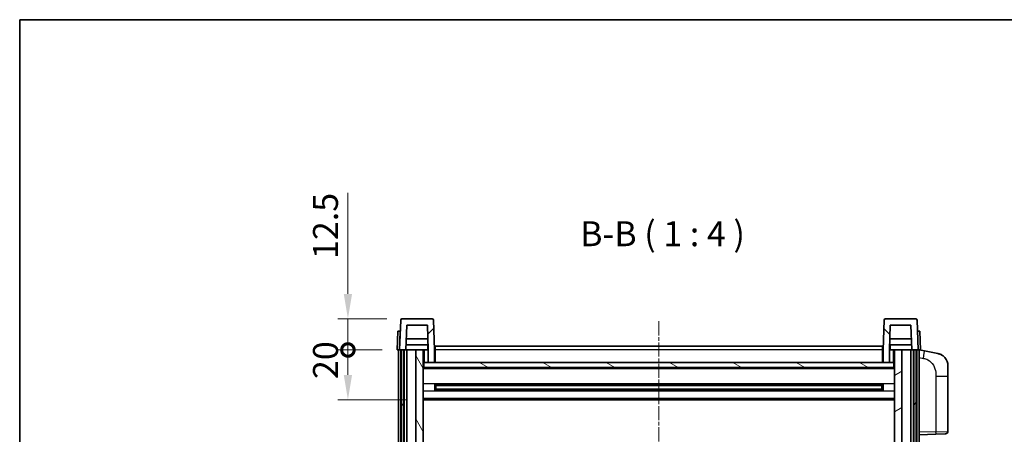
# Model space of a CAD drawing. Units: millimetres. Extents: x 13 to 9272, y 22 to 1146.
# Drawn here: x 1587 to 1982, y 980 to 1146 of the extents above; entities that cross this region are included whole.
import ezdxf

# ---------------------------------------------------------------- set-up
doc = ezdxf.new("R2010")
doc.units = ezdxf.units.MM
doc.linetypes.add('CHAIN', pattern=[0.3543, 0.2362, -0.0295, 0.0591, -0.0295])
for name, color, linetype, lineweight in [('Border (ISO)', 7, 'Continuous', 35), ('Dimension (ISO)', 7, 'Continuous', 18), ('Dimension (ISO) @ 1', 7, 'Continuous', 18), ('Symbol (ISO)', 7, 'Continuous', 18), ('Visible (ISO)', 7, 'Continuous', 35), ('Visible Narrow (ISO)', 7, 'Continuous', 25)]:
    doc.layers.add(name, color=color, linetype=linetype, lineweight=lineweight)
doc.layers.add('Centerline (ISO)', color=7, linetype='Continuous', lineweight=18, true_color=0x80ffff)
doc.layers.add('Hatch (ISO)', color=1, linetype='Continuous', lineweight=18, true_color=0xff0000)
doc.styles.add('Note Text (TK)', font='MS PGothic.ttf')
doc.dimstyles.new('Default - Method 1b (TK)', dxfattribs={"dimscale": 4, "dimtxt": 2.5, "dimasz": 2.5, "dimexe": 1, "dimexo": 1.5, "dimgap": 1, "dimtad": 1, "dimtoh": 1, "dimrnd": 1e-08, "dimdsep": 46, "dimtxsty": 'Note Text (TK)', "dimcen": 0.09, "dimdle": 5, "dimclrd": 100, "dimclre": 100, "dimclrt": 7, "dimadec": 1, "dimazin": 1, "dimtfac": 1, "dimtmove": 0, "dimatfit": 3, "dimfxl": 0, "dimtolj": 1, "dimlwd": -1, "dimlwe": -1, "dimarcsym": 0})

# ---------------------------------------------------------------- blocks, each defined once
blk = doc.blocks.new('図面枠 tk図枠')
at = {"layer": 'Border (ISO)'}
for q in [(405.5, 289), (14.5, 8)]:
    blk.add_line((14.5, 289), q, dxfattribs=at)
blk = doc.blocks.new('_DotSmall')
at = {"color": 0, "linetype": 'ByBlock', "const_width": 0.5}
blk.add_lwpolyline([(-0.0625, 0, 1), (0.0625, 0, 1)], format="xyb", close=True, dxfattribs=at)
blk = doc.blocks.new('*D90')
at = {"layer": 'Defpoints', "color": 0, "transparency": 16777216}
for p in [(1719.02, 1013.8), (1738.77, 1013.8), (1748.27, 993.8)]:
    blk.add_point(p, dxfattribs=at)
at = {"layer": 'Dimension (ISO)', "color": 100, "transparency": 16777216}
for p, q in [((1732.77, 1013.8), (1715.02, 1013.8)), ((1719.02, 1003.8), (1719.02, 1013.8)), ((1742.27, 993.8), (1715.02, 993.8))]:
    blk.add_line(p, q, dxfattribs=at)
blk.add_solid([(1717.35, 1003.8), (1720.68, 1003.8), (1719.02, 993.8)], dxfattribs=at)
at = {"layer": 'Dimension (ISO)', "color": 100, "transparency": 16777216, "xscale": 10, "yscale": 10, "zscale": 10, "rotation": 90}
blk.add_blockref('_DotSmall', (1719.02, 1013.8), dxfattribs=at)
at = {"layer": 'Dimension (ISO)', "color": 7, "transparency": 16777216, "insert": (1710.02, 1002.15), "char_height": 10, "attachment_point": 4, "rotation": 90, "style": 'Note Text (TK)'}
blk.add_mtext('\\A1;20', dxfattribs=at)
blk = doc.blocks.new('*D91')
at = {"layer": 'Defpoints', "color": 0, "transparency": 16777216}
for p in [(1719.02, 1026.3), (1740.69, 1026.3), (1738.77, 1013.8)]:
    blk.add_point(p, dxfattribs=at)
at = {"layer": 'Dimension (ISO)', "color": 100, "transparency": 16777216}
for p, q in [((1719.02, 1036.3), (1719.02, 1076.8)), ((1734.69, 1026.3), (1715.02, 1026.3)), ((1719.02, 1013.8), (1719.02, 1026.3)), ((1732.77, 1013.8), (1715.02, 1013.8)), ((1719.02, 1013.8), (1719.02, 1003.8))]:
    blk.add_line(p, q, dxfattribs=at)
blk.add_solid([(1717.35, 1036.3), (1720.68, 1036.3), (1719.02, 1026.3)], dxfattribs=at)
at = {"layer": 'Dimension (ISO)', "color": 100, "transparency": 16777216, "xscale": 10, "yscale": 10, "zscale": 10, "rotation": 90}
blk.add_blockref('_DotSmall', (1719.02, 1013.8), dxfattribs=at)
at = {"layer": 'Dimension (ISO)', "color": 7, "transparency": 16777216, "insert": (1710.02, 1050.3), "char_height": 10, "attachment_point": 4, "rotation": 90, "style": 'Note Text (TK)'}
blk.add_mtext('\\A1;12.5', dxfattribs=at)

msp = doc.modelspace()

# ---------------------------------------------------------------- hatches: boundary and pattern name
at = {"layer": 'Hatch (ISO)'}
h = msp.add_hatch(dxfattribs=at)
h.set_pattern_fill('ANSI31', color=256, scale=101.6, style=0)
h.set_pattern_definition([(45, (1529.342, -9.728), (-8.98026, 8.98026), [])])
edge = h.paths.add_edge_path()
edge.add_ellipse((1740.6859, 1025.7999), major_axis=(0, 0.5), ratio=1, start_angle=0, end_angle=88)
edge.add_line((1740.1862, 1025.8174), (1739.7666, 1013.7999))
edge.add_line((1739.7666, 1013.7999), (1740.5166, 1013.7999))
edge.add_line((1740.5166, 1013.7999), (1741.5166, 1013.7999))
edge.add_line((1741.5166, 1013.7999), (1742.2681, 1013.7999))
edge.add_line((1742.2681, 1013.7999), (1742.6173, 1023.7999))
edge.add_line((1742.6173, 1023.7999), (1750.9158, 1023.7999))
edge.add_line((1750.9158, 1023.7999), (1751.265, 1013.7999))
edge.add_line((1751.265, 1013.7999), (1751.2666, 1013.7999))
edge.add_line((1751.2666, 1013.7999), (1751.2666, 1008.7999))
edge.add_line((1751.2666, 1008.7999), (1753.7666, 1008.7999))
edge.add_line((1753.7666, 1008.7999), (1753.7666, 1013.7999))
edge.add_line((1753.7666, 1013.7999), (1753.3469, 1025.8174))
edge.add_ellipse((1752.8472, 1025.7999), major_axis=(0.4997, 0.0174), ratio=1, start_angle=0, end_angle=88)
edge.add_line((1752.8472, 1026.2999), (1740.6859, 1026.2999))
h = msp.add_hatch(dxfattribs=at)
h.set_pattern_fill('ANSI31', color=256, scale=101.6, angle=90.00021, style=0)
h.set_pattern_definition([(135.0002, (1529.342, -9.728), (-8.98022, -8.98029), [])])
edge = h.paths.add_edge_path()
edge.add_ellipse((1934.6859, 1025.7999), major_axis=(0, 0.5), ratio=1, start_angle=0, end_angle=88)
edge.add_line((1934.1862, 1025.8174), (1933.7666, 1013.7999))
edge.add_line((1933.7666, 1013.7999), (1933.7666, 1008.7999))
edge.add_line((1933.7666, 1008.7999), (1936.2666, 1008.7999))
edge.add_line((1936.2666, 1008.7999), (1936.2666, 1013.7999))
edge.add_line((1936.2666, 1013.7999), (1936.2681, 1013.7999))
edge.add_line((1936.2681, 1013.7999), (1936.6173, 1023.7999))
edge.add_line((1936.6173, 1023.7999), (1944.9158, 1023.7999))
edge.add_line((1944.9158, 1023.7999), (1945.265, 1013.7999))
edge.add_line((1945.265, 1013.7999), (1946.0166, 1013.7999))
edge.add_line((1946.0166, 1013.7999), (1947.0166, 1013.7999))
edge.add_line((1947.0166, 1013.7999), (1947.7666, 1013.7999))
edge.add_line((1947.7666, 1013.7999), (1947.3469, 1025.8174))
edge.add_ellipse((1946.8472, 1025.7999), major_axis=(0.4997, 0.0174), ratio=1, start_angle=0, end_angle=88)
edge.add_line((1946.8472, 1026.2999), (1934.6859, 1026.2999))
h = msp.add_hatch(dxfattribs=at)
h.set_pattern_fill('ANSI31', color=256, scale=101.6, angle=14.999978, style=0)
h.set_pattern_definition([(60, (1529.342, -9.728), (-10.99852, 6.35), [])])
h.paths.add_polyline_path([(1946.0166, 1013.7999), (1946.0166, 814.2999), (1946.7666, 814.2999), (1947.0166, 814.2999), (1947.0166, 816.2999), (1947.0166, 1013.7999)])
h.paths.add_polyline_path([(1740.5166, 1013.7999), (1740.5166, 816.2999), (1740.5166, 814.2999), (1740.7666, 814.2999), (1741.5166, 814.2999), (1741.5166, 1013.7999)])
h = msp.add_hatch(dxfattribs=at)
h.set_pattern_fill('ANSI31', color=256, scale=101.6, angle=75.000175, style=0)
h.set_pattern_definition([(120.0002, (1529.342, -9.728), (-10.9985, -6.35003), [])])
h.paths.add_polyline_path([(1746.2666, 971.0499), (1749.2666, 971.0499), (1749.2666, 1013.7999), (1746.2666, 1013.7999)])
h.paths.add_polyline_path([(1746.2666, 853.5499), (1749.2666, 853.5499), (1749.2666, 966.5499), (1746.2666, 966.5499)])
h.paths.add_polyline_path([(1746.2666, 825.2999), (1746.2666, 823.7999), (1749.2666, 823.7999), (1749.2666, 826.1999), (1749.2666, 849.0499), (1746.2666, 849.0499)])
h.paths.add_polyline_path([(1746.2666, 818.7999), (1746.2666, 817.2999), (1746.2666, 816.2999), (1749.2666, 816.2999), (1749.2666, 818.7999)])
h = msp.add_hatch(dxfattribs=at)
h.set_pattern_fill('ANSI31', color=256, scale=101.6, angle=-14.999978, style=0)
h.set_pattern_definition([(30, (1529.342, -9.728), (-6.35, 10.99852), [])])
h.paths.add_polyline_path([(1938.2666, 971.0499), (1941.2666, 971.0499), (1941.2666, 1013.7999), (1938.2666, 1013.7999)])
h.paths.add_polyline_path([(1941.2666, 966.5499), (1938.2666, 966.5499), (1938.2666, 853.5499), (1941.2666, 853.5499)])
h.paths.add_polyline_path([(1941.2666, 823.7999), (1941.2666, 825.2999), (1941.2666, 849.0499), (1938.2666, 849.0499), (1938.2666, 826.1999), (1938.2666, 823.7999)])
h.paths.add_polyline_path([(1941.2666, 817.2999), (1941.2666, 818.7999), (1938.2666, 818.7999), (1938.2666, 816.2999), (1941.2666, 816.2999)])
h = msp.add_hatch(dxfattribs=at)
h.set_pattern_fill('ANSI31', color=256, scale=101.6, angle=105.000246, style=0)
h.set_pattern_definition([(150.0002, (1529.342, -9.728), (-6.34995, -10.99855), [])])
h.paths.add_polyline_path([(1749.5166, 1008.7999), (1749.5166, 1006.7999), (1938.0166, 1006.7999), (1938.0166, 1008.7999), (1936.2666, 1008.7999), (1933.7666, 1008.7999), (1753.7666, 1008.7999), (1751.2666, 1008.7999)])

# ---------------------------------------------------------------- linework, layer by layer
at = {"layer": 'Centerline (ISO)', "linetype": 'CHAIN', "ltscale": 23.990969}
msp.add_line((1843.7666, 1025.2999), (1843.7666, 786.2999), dxfattribs=at)
at = {"layer": 'Visible (ISO)'}
for p, q in [((1740.1862, 1025.8174), (1739.7666, 1013.7999)), ((1752.8472, 1026.2999), (1740.6859, 1026.2999)), ((1742.2681, 1013.7999), (1742.6173, 1023.7999)), ((1742.6173, 1023.7999), (1750.9158, 1023.7999)), ((1750.9158, 1023.7999), (1751.265, 1013.7999)), ((1753.7666, 1013.7999), (1753.3469, 1025.8174)), ((1934.1862, 1025.8174), (1933.7666, 1013.7999)), ((1946.8472, 1026.2999), (1934.6859, 1026.2999)), ((1936.2681, 1013.7999), (1936.6173, 1023.7999)), ((1936.6173, 1023.7999), (1944.9158, 1023.7999)), ((1944.9158, 1023.7999), (1945.265, 1013.7999)), ((1947.7666, 1013.7999), (1947.3469, 1025.8174)), ((1739.0285, 1021.2999), (1738.7666, 1013.7999)), ((1739.0285, 1021.2999), (1740.0279, 1021.2999)), ((1740.0285, 1021.2999), (1740.0279, 1021.2999)), ((1947.5053, 1021.2999), (1947.5047, 1021.2999)), ((1947.5053, 1021.2999), (1948.5047, 1021.2999)), ((1948.7666, 1013.7999), (1948.5047, 1021.2999)), ((1751.1952, 1015.7999), (1742.3379, 1015.7999)), ((1751.1079, 1018.2999), (1742.4252, 1018.2999)), ((1751.0166, 1015.7999), (1751.0166, 1013.7999)), ((1754.0166, 1015.2999), (1933.5166, 1015.2999)), ((1754.0166, 1013.7999), (1754.0166, 1015.2999)), ((1933.5166, 1015.2999), (1933.5166, 1013.7999)), ((1945.1952, 1015.7999), (1936.3379, 1015.7999)), ((1945.1079, 1018.2999), (1936.4252, 1018.2999)), ((1936.5166, 1015.7999), (1936.5166, 1013.7999)), ((1739.766, 1013.7999), (1738.7666, 1013.7999)), ((1739.2666, 816.2999), (1739.2666, 1013.7999)), ((1739.7666, 1013.7999), (1739.766, 1013.7999)), ((1739.7666, 1013.7999), (1742.2681, 1013.7999)), ((1740.2666, 816.2999), (1740.2666, 1013.7999)), ((1740.5166, 1013.7999), (1740.5166, 814.2999)), ((1741.5166, 1013.7999), (1740.5166, 1013.7999)), ((1741.5166, 814.2999), (1741.5166, 1013.7999)), ((1741.6166, 816.2999), (1741.6166, 1013.7999)), ((1742.6166, 1013.7999), (1742.2681, 1013.7999)), ((1746.2666, 1013.7999), (1742.6166, 1013.7999)), ((1742.6166, 816.2999), (1742.6166, 1013.7999)), ((1749.2666, 1013.7999), (1746.2666, 1013.7999)), ((1746.2666, 1013.7999), (1746.2666, 971.0499)), ((1749.2666, 971.0499), (1749.2666, 1013.7999)), ((1749.2666, 1013.7999), (1751.0166, 1013.7999)), ((1751.0166, 1013.7999), (1751.265, 1013.7999)), ((1751.265, 1013.7999), (1751.2666, 1013.7999)), ((1751.2666, 1013.7999), (1751.2666, 1008.7999)), ((1754.0166, 1013.7999), (1753.7666, 1013.7999)), ((1753.7666, 1008.7999), (1753.7666, 1013.7999)), ((1754.0166, 1013.7999), (1754.0166, 1008.7999)), ((1933.7666, 1013.7999), (1933.5166, 1013.7999)), ((1933.5166, 1008.7999), (1933.5166, 1013.7999)), ((1933.7666, 1013.7999), (1933.7666, 1008.7999)), ((1936.2666, 1008.7999), (1936.2666, 1013.7999)), ((1936.2666, 1013.7999), (1936.2681, 1013.7999)), ((1936.2681, 1013.7999), (1936.5166, 1013.7999)), ((1936.5166, 1013.7999), (1938.2666, 1013.7999)), ((1941.2666, 1013.7999), (1938.2666, 1013.7999)), ((1938.2666, 1013.7999), (1938.2666, 971.0499)), ((1941.2666, 971.0499), (1941.2666, 1013.7999)), ((1944.9166, 1013.7999), (1941.2666, 1013.7999)), ((1945.265, 1013.7999), (1944.9166, 1013.7999)), ((1944.9166, 816.2999), (1944.9166, 1013.7999)), ((1945.265, 1013.7999), (1947.7666, 1013.7999)), ((1945.9166, 816.2999), (1945.9166, 1013.7999)), ((1946.0166, 1013.7999), (1946.0166, 814.2999)), ((1947.0166, 1013.7999), (1946.0166, 1013.7999)), ((1947.0166, 814.2999), (1947.0166, 1013.7999)), ((1947.2666, 816.2999), (1947.2666, 1013.7999)), ((1947.7672, 1013.7999), (1947.7666, 1013.7999)), ((1948.7666, 1013.7999), (1947.7672, 1013.7999)), ((1948.2666, 816.2999), (1948.2666, 1013.7999)), ((1950.3617, 1013.3927), (1948.2666, 1013.7999)), ((1955.7206, 1012.351), (1950.3617, 1013.3927)), ((1749.5166, 1008.7999), (1749.2666, 1008.7999)), ((1749.5166, 1008.7999), (1749.5166, 1006.7999)), ((1938.0166, 1008.7999), (1749.5166, 1008.7999)), ((1751.2666, 1008.7999), (1753.7666, 1008.7999)), ((1754.0166, 1008.8999), (1753.7666, 1008.8999)), ((1933.7666, 1008.8999), (1933.5166, 1008.8999)), ((1933.7666, 1008.7999), (1936.2666, 1008.7999)), ((1938.0166, 1006.7999), (1938.0166, 1008.7999)), ((1938.2666, 1008.7999), (1938.0166, 1008.7999)), ((1959.7666, 1007.4429), (1959.7666, 1003.3102)), ((1938.2666, 1006.6999), (1749.2666, 1006.6999)), ((1749.5166, 1006.7999), (1938.0166, 1006.7999)), ((1753.8371, 997.6224), (1753.8371, 999.9774)), ((1933.4221, 999.8755), (1754.111, 999.8755)), ((1754.2666, 999.8755), (1754.2666, 997.7243)), ((1760.0666, 999.6073), (1754.2666, 999.6073)), ((1933.2666, 999.5479), (1754.2666, 999.5479)), ((1760.0666, 999.8755), (1760.0666, 999.6824)), ((1760.0666, 999.6073), (1760.0666, 999.6824)), ((1927.4666, 999.6824), (1927.4666, 999.8755)), ((1927.4666, 999.6824), (1927.4666, 999.6073)), ((1933.2666, 999.6073), (1927.4666, 999.6073)), ((1933.2666, 997.7243), (1933.2666, 999.8755)), ((1933.6961, 999.9774), (1933.6961, 997.6224)), ((1959.7666, 981.1672), (1959.7666, 1003.3102)), ((1933.4221, 997.7243), (1754.111, 997.7243)), ((1933.2666, 998.0519), (1754.2666, 998.0519)), ((1754.2666, 997.9925), (1760.0666, 997.9925)), ((1760.0666, 997.9174), (1760.0666, 997.9925)), ((1760.0666, 997.9174), (1760.0666, 997.7243)), ((1927.4666, 997.9925), (1933.2666, 997.9925)), ((1927.4666, 997.9925), (1927.4666, 997.9174)), ((1927.4666, 997.7243), (1927.4666, 997.9174)), ((1938.2666, 993.7999), (1749.2666, 993.7999)), ((1948.2666, 979.7999), (1954.9411, 980.033)), ((1958.8015, 980.1678), (1954.9411, 980.033))]:
    msp.add_line(p, q, dxfattribs=at)
for centre, radius, start, end in [((1740.6859, 1025.7999), 0.5, 90, 178), ((1752.8472, 1025.7999), 0.5, 2, 90), ((1934.6859, 1025.7999), 0.5, 90, 178), ((1946.8472, 1025.7999), 0.5, 2, 90), ((1954.7666, 1007.4429), 5, 0, 41.09567), ((1958.7666, 981.1672), 1, 272, 0)]:
    msp.add_arc(centre, radius, start, end, dxfattribs=at)
for points, knots in [([(1955.7206, 1012.351), (1955.8222, 1012.3312), (1955.9235, 1012.3083), (1956.0822, 1012.267), (1956.1405, 1012.2508), (1956.4615, 1012.1548), (1956.7194, 1012.0541), (1957.187, 1011.8248), (1957.4009, 1011.6998), (1957.7393, 1011.4667), (1957.8709, 1011.3659), (1958.095, 1011.1764), (1958.191, 1011.0883), (1958.3266, 1010.9543), (1958.3714, 1010.9082), (1958.4352, 1010.8402), (1958.4561, 1010.8175), (1958.4965, 1010.7728), (1958.5154, 1010.7515), (1958.5346, 1010.7294)], [0, 0, 0, 0, 0.031817178, 0.031817178, 0.050452113, 0.050452113, 0.134929933, 0.134929933, 0.208678987, 0.208678987, 0.258212634, 0.258212634, 0.298091577, 0.298091577, 0.318896146, 0.318896146, 0.329513015, 0.329513015, 0.340218293, 0.340218293, 0.340218293, 0.340218293]), ([(1955.7206, 1012.351), (1955.8971, 1012.3167), (1956.0727, 1012.2726), (1956.3264, 1012.1941), (1956.4075, 1012.1667), (1956.7373, 1012.0458), (1956.9817, 1011.9336), (1957.4139, 1011.6907), (1957.6067, 1011.5643), (1957.9112, 1011.3334), (1958.0305, 1011.2337), (1958.2142, 1011.0655), (1958.2835, 1010.9981), (1958.3819, 1010.8971), (1958.4143, 1010.8629), (1958.4765, 1010.7953), (1958.5053, 1010.7631), (1958.5346, 1010.7294)], [0, 0, 0, 0, 0.055151579, 0.055151579, 0.081398944, 0.081398944, 0.162714309, 0.162714309, 0.230969498, 0.230969498, 0.277734391, 0.277734391, 0.307873407, 0.307873407, 0.323370755, 0.323370755, 0.339065947, 0.339065947, 0.339065947, 0.339065947])]:
    msp.add_open_spline(points, degree=3, knots=knots, dxfattribs=at)
at = {"layer": 'Visible Narrow (ISO)'}
for p, q in [((1739.766, 1013.7999), (1740.0279, 1021.2999)), ((1947.5053, 1021.2999), (1947.7672, 1013.7999)), ((1749.7666, 1008.7999), (1749.7666, 1013.7999)), ((1754.0166, 1013.2999), (1753.7666, 1013.2999)), ((1933.5166, 1013.7999), (1754.0166, 1013.7999)), ((1933.7666, 1013.2999), (1933.5166, 1013.2999)), ((1937.7666, 1013.7999), (1937.7666, 1008.7999)), ((1754.0166, 1009.2999), (1753.7666, 1009.2999)), ((1933.7666, 1009.2999), (1933.5166, 1009.2999)), ((1948.2666, 1010.7641), (1949.894, 1010.4478)), ((1938.2666, 1006.2999), (1749.2666, 1006.2999)), ((1938.2666, 1000.2755), (1749.2666, 1000.2755)), ((1927.4666, 999.6824), (1760.0666, 999.6824)), ((1954.9411, 1003.3102), (1959.7666, 1003.3102)), ((1954.9411, 1003.3102), (1954.9411, 981.0324)), ((1938.2666, 997.3243), (1749.2666, 997.3243)), ((1927.4666, 997.9174), (1760.0666, 997.9174)), ((1938.2666, 994.2999), (1749.2666, 994.2999)), ((1954.9411, 981.0324), (1948.2666, 980.7993)), ((1954.9411, 981.0324), (1959.7666, 981.1672))]:
    msp.add_line(p, q, dxfattribs=at)
for centre, major_axis, ratio, start_param, end_param in [((1949.7893, 1010.4478), (0.5724, 2.9449), 0.03425905, 4.71904817, 6.28318531), ((1954.9062, 981.0324), (0.0349, -0.9994), 0.03487826, 0, 1.56957835)]:
    msp.add_ellipse(centre, major_axis=major_axis, ratio=ratio, start_param=start_param, end_param=end_param, dxfattribs=at)
msp.add_open_spline([(1949.894, 1010.4478), (1950.4506, 1010.3396), (1951.0695, 1010.1992), (1951.6775, 1009.8816), (1952.53, 1009.4364), (1953.3446, 1008.6365), (1953.919, 1007.644), (1954.4191, 1006.7802), (1954.7242, 1005.7995), (1954.8501, 1004.9164), (1954.935, 1004.3215), (1954.9411, 1003.7767), (1954.9411, 1003.3102)], degree=3, knots=[0, 0, 0, 0, 0.22498324, 0.22498324, 0.22498324, 0.54043573, 0.54043573, 0.54043573, 0.81501171, 0.81501171, 0.81501171, 1, 1, 1, 1], dxfattribs=at)

# ---------------------------------------------------------------- block references
at = {"xscale": 4, "yscale": 4, "zscale": 4}
msp.add_blockref('図面枠 tk図枠', (1529.3417, -9.7282), dxfattribs=at)

# ---------------------------------------------------------------- texts
at = {"layer": 'Symbol (ISO)', "color": 7, "insert": (1812.1932, 1052.3073), "char_height": 10, "attachment_point": 7, "style": 'Note Text (TK)'}
msp.add_mtext('B-B ( 1 : 4 )', dxfattribs=at)

# ---------------------------------------------------------------- dimensions: what is measured, and where the dimension line sits
at = {"layer": 'Dimension (ISO) @ 1', "color": 100, "true_color": 0x00ff3f}
for base, p1, p2, override, picture, middle in [((1719.0166, 1026.2999), (1738.7666, 1013.7999), (1740.6859, 1026.2999), {"dimscale": 1, "dimtxt": 10, "dimasz": 10, "dimexe": 4, "dimexo": 6, "dimgap": 4, "dimtoh": 0, "dimdec": 2, "dimblk1": 'DotSmall', "dimsah": 1, "dimcen": 0.36, "dimdle": 0, "dimtol": 0, "dimlim": 0, "dimtp": 0, "dimtm": 0, "dimtdec": 2, "dimtix": 0, "dimtofl": 1, "dimtmove": 0, "dimatfit": 1}, '*D91', (1719.0166, 1061.5499)), ((1719.0166, 1013.7999), (1748.2666, 993.7999), (1738.7666, 1013.7999), {"dimscale": 1, "dimtxt": 10, "dimasz": 10, "dimexe": 4, "dimexo": 6, "dimgap": 4, "dimtoh": 0, "dimdec": 2, "dimblk2": 'DotSmall', "dimsah": 1, "dimcen": 0.36, "dimdle": 0, "dimtol": 0, "dimlim": 0, "dimtp": 0, "dimtm": 0, "dimtdec": 2, "dimtix": 0, "dimtofl": 1, "dimtmove": 0, "dimatfit": 1}, '*D90', (1719.0166, 1008.7999))]:
    dim = msp.add_linear_dim(base=base, p1=p1, p2=p2, angle=90, dimstyle='Default - Method 1b (TK)', override=override, dxfattribs=at)
    dim.commit()
    dim.dimension.update_dxf_attribs({"geometry": picture, "text_midpoint": middle, "dimtype": 128})

doc.saveas('drawing.dxf')
